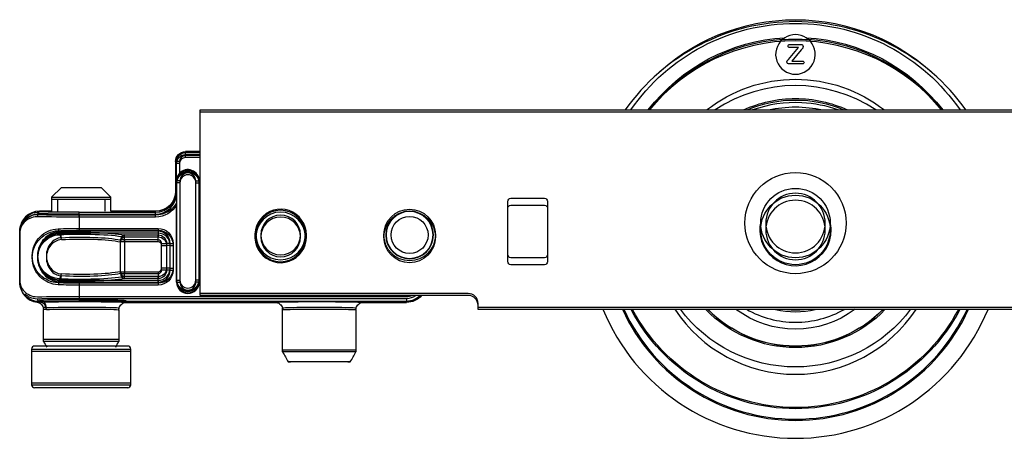
# Model space of a CAD drawing. Units: millimetres. Extents: x 5 to 2525, y 5 to 748.
# Drawn here: x 2201 to 2301, y 440 to 483 of the extents above; entities that cross this region are included whole.
import ezdxf

# ---------------------------------------------------------------- set-up
doc = ezdxf.new("R2010")
doc.units = ezdxf.units.MM
doc.layers.add('1', color=7, linetype='CONTINUOUS')

msp = doc.modelspace()

# ---------------------------------------------------------------- linework, layer by layer
at = {"layer": '1', "linetype": 'Continuous'}
for p, q in [((2278.972, 478.665), (2279.982, 479.874)), ((2280.268, 479.63), (2279.323, 478.505)), ((2219.687, 455.073), (2219.687, 473.573)), ((2219.687, 473.573), (2479.687, 473.573)), ((2219.687, 473.378), (2479.687, 473.378)), ((2219.687, 454.878), (2219.687, 473.378)), ((2218.187, 469.27), (2218.187, 469.373)), ((2219.687, 469.373), (2218.187, 469.373)), ((2218.187, 469.27), (2219.687, 469.27)), ((2218.187, 468.97), (2218.187, 469.27)), ((2218.187, 469.075), (2219.687, 469.075)), ((2218.187, 468.775), (2218.187, 469.075)), ((2219.687, 468.97), (2218.187, 468.97)), ((2219.687, 468.775), (2218.187, 468.775)), ((2217.29, 468.373), (2217.187, 468.373)), ((2217.187, 468.373), (2217.187, 465.373)), ((2217.187, 468.178), (2217.187, 465.373)), ((2217.29, 468.178), (2217.187, 468.178)), ((2217.29, 466.423), (2217.29, 468.373)), ((2217.59, 468.373), (2217.29, 468.373)), ((2217.29, 466.228), (2217.29, 468.178)), ((2217.59, 468.178), (2217.29, 468.178)), ((2217.59, 468.373), (2217.59, 467.189)), ((2217.59, 468.178), (2217.59, 466.994)), ((2205.681, 465.773), (2204.681, 464.773)), ((2205.681, 465.773), (2209.126, 465.773)), ((2209.126, 465.773), (2209.681, 465.773)), ((2210.681, 464.773), (2209.681, 465.773)), ((2217.29, 466.423), (2217.339, 466.423)), ((2217.29, 466.228), (2217.327, 466.228)), ((2217.327, 456.228), (2217.327, 466.228)), ((2217.627, 466.228), (2217.327, 466.228)), ((2217.339, 456.423), (2217.339, 466.423)), ((2217.639, 466.423), (2217.339, 466.423)), ((2217.627, 466.228), (2217.627, 456.228)), ((2217.639, 466.423), (2217.639, 456.423)), ((2219.235, 456.423), (2219.235, 466.423)), ((2219.235, 466.423), (2219.535, 466.423)), ((2219.247, 456.228), (2219.247, 466.228)), ((2219.247, 466.228), (2219.547, 466.228)), ((2219.535, 466.423), (2219.535, 456.423)), ((2219.579, 466.423), (2219.535, 466.423)), ((2219.547, 466.228), (2219.547, 456.228)), ((2219.579, 466.228), (2219.547, 466.228)), ((2219.579, 466.423), (2219.579, 456.423)), ((2219.579, 466.228), (2219.579, 456.228)), ((2204.681, 464.773), (2204.681, 463.373)), ((2204.681, 464.773), (2209.848, 464.773)), ((2204.681, 464.578), (2204.681, 463.373)), ((2204.681, 464.578), (2209.848, 464.578)), ((2205.295, 464.578), (2205.295, 463.373)), ((2209.848, 464.773), (2210.681, 464.773)), ((2209.848, 464.578), (2210.681, 464.578)), ((2210.068, 464.578), (2210.068, 463.373)), ((2210.681, 463.373), (2210.681, 464.773)), ((2210.681, 463.373), (2210.681, 464.578)), ((2217.29, 465.373), (2217.187, 465.373)), ((2250.987, 464.673), (2254.387, 464.673)), ((2217.295, 456.423), (2217.295, 464.22)), ((2217.295, 456.228), (2217.295, 464.025)), ((2250.687, 458.973), (2250.687, 464.373)), ((2250.687, 458.278), (2250.687, 463.678)), ((2250.987, 463.978), (2254.387, 463.978)), ((2254.687, 464.373), (2254.687, 458.973)), ((2254.687, 463.678), (2254.687, 458.278)), ((2203.481, 463.298), (2203.481, 463.373)), ((2204.681, 463.373), (2203.481, 463.373)), ((2203.481, 463.104), (2203.481, 463.178)), ((2207.486, 463.27), (2215.187, 463.27)), ((2207.486, 462.97), (2207.486, 463.27)), ((2207.486, 463.075), (2215.187, 463.075)), ((2207.486, 462.775), (2207.486, 463.075)), ((2207.486, 462.97), (2207.486, 461.638)), ((2215.187, 462.97), (2207.486, 462.97)), ((2207.486, 462.775), (2207.486, 461.444)), ((2215.187, 462.775), (2207.486, 462.775)), ((2215.187, 463.373), (2210.681, 463.373)), ((2215.187, 463.27), (2215.187, 463.373)), ((2215.187, 462.97), (2215.187, 463.27)), ((2215.187, 462.775), (2215.187, 463.075)), ((2207.486, 461.638), (2215.437, 461.638)), ((2207.486, 461.638), (2207.486, 461.341)), ((2215.437, 461.638), (2215.437, 461.341)), ((2201.481, 461.373), (2201.481, 456.373)), ((2201.487, 461.373), (2201.481, 461.373)), ((2201.481, 461.178), (2201.481, 456.178)), ((2201.487, 461.178), (2201.481, 461.178)), ((2201.487, 456.373), (2201.487, 461.373)), ((2201.487, 456.178), (2201.487, 461.178)), ((2205.481, 461.296), (2205.481, 461.196)), ((2205.481, 461.101), (2205.481, 461.001)), ((2207.486, 461.444), (2215.437, 461.444)), ((2207.486, 461.444), (2207.486, 461.146)), ((2215.437, 461.341), (2207.486, 461.341)), ((2215.437, 461.146), (2207.486, 461.146)), ((2212.051, 460.972), (2215.437, 460.972)), ((2212.051, 460.476), (2212.051, 460.972)), ((2212.051, 460.778), (2215.437, 460.778)), ((2212.051, 460.282), (2212.051, 460.778)), ((2215.437, 461.444), (2215.437, 461.146)), ((2215.437, 461.341), (2215.437, 460.972)), ((2215.437, 461.146), (2215.437, 460.778)), ((2215.437, 460.476), (2215.437, 460.972)), ((2215.437, 460.282), (2215.437, 460.778)), ((2211.638, 457.27), (2211.638, 460.476)), ((2212.051, 460.476), (2211.638, 460.476)), ((2211.638, 457.075), (2211.638, 460.282)), ((2212.051, 460.282), (2211.638, 460.282)), ((2212.051, 460.476), (2212.051, 457.27)), ((2215.437, 460.476), (2212.051, 460.476)), ((2215.437, 460.282), (2212.051, 460.282)), ((2212.051, 460.282), (2212.051, 457.075)), ((2215.79, 457.623), (2215.79, 460.123)), ((2215.79, 460.123), (2216.286, 460.123)), ((2215.79, 457.428), (2215.79, 459.928)), ((2215.79, 459.928), (2216.286, 459.928)), ((2216.655, 460.123), (2216.286, 460.123)), ((2216.286, 460.123), (2216.286, 457.623)), ((2216.655, 459.928), (2216.286, 459.928)), ((2216.286, 459.928), (2216.286, 457.428)), ((2216.655, 457.623), (2216.655, 460.123)), ((2216.655, 460.123), (2216.952, 460.123)), ((2216.655, 457.428), (2216.655, 459.928)), ((2216.655, 459.928), (2216.952, 459.928)), ((2216.952, 460.123), (2216.952, 457.623)), ((2216.952, 459.928), (2216.952, 457.428)), ((2254.387, 458.673), (2250.987, 458.673)), ((2216.286, 457.623), (2215.79, 457.623)), ((2216.655, 457.623), (2216.286, 457.623)), ((2216.655, 457.623), (2216.952, 457.623)), ((2254.387, 457.978), (2250.987, 457.978)), ((2211.638, 457.27), (2212.051, 457.27)), ((2211.638, 457.075), (2212.051, 457.075)), ((2212.051, 457.27), (2215.437, 457.27)), ((2212.051, 456.773), (2212.051, 457.27)), ((2212.051, 457.075), (2215.437, 457.075)), ((2212.051, 456.579), (2212.051, 457.075)), ((2215.437, 456.773), (2212.051, 456.773)), ((2215.437, 456.579), (2212.051, 456.579)), ((2215.437, 457.27), (2215.437, 456.773)), ((2215.437, 457.075), (2215.437, 456.579)), ((2215.437, 456.405), (2215.437, 456.773)), ((2215.437, 456.211), (2215.437, 456.579)), ((2216.286, 457.428), (2215.79, 457.428)), ((2216.655, 457.428), (2216.286, 457.428)), ((2216.655, 457.428), (2216.952, 457.428)), ((2201.487, 456.373), (2201.481, 456.373)), ((2201.487, 456.178), (2201.481, 456.178)), ((2205.481, 456.45), (2205.481, 456.55)), ((2205.481, 456.255), (2205.481, 456.355)), ((2207.486, 456.405), (2215.437, 456.405)), ((2207.486, 456.405), (2207.486, 456.107)), ((2207.486, 456.211), (2215.437, 456.211)), ((2207.486, 456.211), (2207.486, 455.913)), ((2215.437, 456.107), (2207.486, 456.107)), ((2207.486, 456.107), (2207.486, 454.776)), ((2207.486, 455.913), (2207.486, 454.581)), ((2215.437, 455.913), (2207.486, 455.913)), ((2215.437, 456.405), (2215.437, 456.107)), ((2215.437, 456.211), (2215.437, 455.913)), ((2217.295, 456.423), (2217.339, 456.423)), ((2217.295, 456.228), (2217.327, 456.228)), ((2217.327, 456.228), (2217.627, 456.228)), ((2217.339, 456.423), (2217.639, 456.423)), ((2219.535, 456.423), (2219.235, 456.423)), ((2219.547, 456.228), (2219.247, 456.228)), ((2219.579, 456.423), (2219.535, 456.423)), ((2219.579, 456.228), (2219.547, 456.228)), ((2207.486, 454.776), (2240.481, 454.776)), ((2246.687, 455.073), (2219.687, 455.073)), ((2246.687, 454.878), (2219.687, 454.878)), ((2203.481, 454.447), (2203.481, 454.403)), ((2203.481, 454.253), (2203.481, 454.208)), ((2207.486, 454.581), (2240.481, 454.581)), ((2207.486, 454.581), (2207.486, 454.281)), ((2240.481, 454.281), (2207.486, 454.281)), ((2212.231, 454.178), (2227.231, 454.178)), ((2236.131, 454.178), (2240.481, 454.178)), ((2240.481, 454.581), (2240.481, 454.281)), ((2240.481, 454.281), (2240.481, 454.178)), ((2247.687, 453.673), (2247.687, 454.073)), ((2247.687, 453.478), (2247.687, 453.878)), ((2335.587, 453.673), (2247.687, 453.673)), ((2335.587, 453.478), (2247.687, 453.478)), ((2211.076, 449.773), (2202.981, 449.773)), ((2211.481, 450.426), (2203.881, 450.426)), ((2211.481, 450.231), (2203.881, 450.231)), ((2212.381, 449.773), (2211.076, 449.773)), ((2202.681, 449.473), (2202.681, 446.073)), ((2202.681, 449.473), (2211.293, 449.473)), ((2202.681, 449.278), (2202.681, 445.878)), ((2202.681, 449.278), (2211.293, 449.278)), ((2211.293, 449.473), (2212.681, 449.473)), ((2211.293, 449.278), (2212.681, 449.278)), ((2212.681, 446.073), (2212.681, 449.473)), ((2212.681, 445.878), (2212.681, 449.278)), ((2235.381, 449.373), (2227.981, 449.373)), ((2235.381, 449.178), (2227.981, 449.178)), ((2234.804, 448.178), (2228.559, 448.178)), ((2202.681, 446.073), (2212.681, 446.073)), ((2202.681, 445.878), (2212.681, 445.878)), ((2212.381, 445.578), (2202.981, 445.578))]:
    msp.add_line(p, q, dxfattribs=at)
for centre, radius in [((2279.687, 462.173), 5.1), ((2279.687, 462.173), 3.5), ((2279.687, 461.478), 3.5), ((2240.787, 460.973), 2.6), ((2240.787, 460.778), 2.6), ((2240.787, 460.973), 1.865)]:
    msp.add_circle(centre, radius, dxfattribs=at)
at = {"layer": '1', "linetype": 'Continuous', "extrusion": (1.22465e-16, 6.16298e-33, -1)}
for centre in [(-2279.687, 462.173), (-2279.687, 461.478)]:
    msp.add_circle(centre, 3, dxfattribs=at)
at = {"layer": '1', "linetype": 'Continuous', "extrusion": (0, 0, -1)}
for centre, radius in [((-2227.787, 460.973), 2.5), ((-2227.787, 460.778), 2.5), ((-2227.787, 460.973), 2), ((-2227.787, 460.778), 2), ((-2240.787, 460.973), 2.4), ((-2240.787, 460.973), 2.365)]:
    msp.add_circle(centre, radius, dxfattribs=at)
at = {"layer": '1', "linetype": 'Continuous'}
for centre, radius, start, end in [((2279.687, 461.478), 21, 35.1675, 144.83812), ((2279.687, 461.478), 19.068, 39.36937, 140.63625), ((2279.687, 479.173), 2, 129.6309, 50.3691), ((2279.687, 461.478), 19.198, 85.89937, 94.10625), ((2279.687, 461.478), 14.55, 56.2275, 123.77812), ((2279.687, 461.478), 12.842, 87.17877, 109.64502), ((2279.687, 461.478), 12.842, 87.17877, 109.64502), ((2279.687, 461.478), 12.842, 70.3544, 87.17877), ((2279.687, 461.478), 12.842, 70.3544, 87.17877), ((2218.187, 468.373), 0.597, 90, 180), ((2218.187, 468.178), 0.597, 90, 180), ((2218.437, 466.423), 1.142, 0, 137.88483), ((2218.437, 466.228), 1.142, 0, 137.88483), ((2218.437, 466.228), 0.81, 0, 180), ((2218.437, 466.423), 0.798, 0, 180), ((2215.187, 465.373), 2.103, 270, 0), ((2215.187, 465.178), 2.103, 270, 0), ((2227.787, 460.973), 2.6, 0, 212.76563), ((2203.481, 461.373), 2, 90, 180), ((2227.787, 460.778), 2.6, 147.23437, 0), ((2227.787, 460.973), 2.546, 165.95999, 195.76686), ((2227.787, 460.778), 2.6, 0, 32.77125), ((2227.787, 460.973), 2.546, 344.2275, 14.04562), ((2279.687, 461.478), 3.6, 166.2075, 0), ((2279.687, 461.478), 3.6, 0, 13.79813), ((2215.437, 460.123), 1.218, 0, 90), ((2215.437, 459.928), 1.218, 0, 90), ((2227.787, 460.778), 2.546, 164.2275, 194.03999), ((2227.787, 460.973), 2.6, 327.22875, 0), ((2227.787, 460.778), 2.546, 345.95436, 15.77811), ((2215.437, 460.123), 0.353, 0, 90), ((2215.437, 459.928), 0.353, 0, 90), ((2215.437, 457.623), 0.353, 270, 0), ((2215.437, 457.623), 1.218, 270, 0), ((2215.437, 457.428), 1.218, 270, 0), ((2215.437, 457.428), 0.353, 270, 0), ((2203.481, 456.178), 2, 180, 262.68807), ((2218.437, 456.423), 1.142, 180, 0), ((2218.437, 456.228), 1.142, 180, 0), ((2218.437, 456.228), 0.81, 180, 0), ((2218.437, 456.423), 0.798, 180, 0), ((2240.481, 456.373), 1.597, 270, 290.61704), ((2240.481, 456.178), 1.597, 270, 305.50781), ((2246.687, 454.073), 1, 0, 90), ((2246.687, 453.878), 1, 0, 90), ((2279.687, 461.478), 21, 202.3875, 337.60688), ((2279.687, 461.478), 19.198, 204.62625, 335.36812), ((2279.687, 461.478), 19.068, 204.80063, 335.19375), ((2279.687, 461.478), 14.55, 213.35062, 326.64375), ((2279.687, 462.173), 12.4, 224.52188, 270), ((2279.687, 462.173), 10, 240.39563, 270), ((2279.687, 461.478), 8.25, 255.9794, 284.00877), ((2279.687, 461.478), 8.25, 255.9794, 284.00877), ((2279.687, 461.478), 8.05, 263.6069, 276.38127), ((2279.687, 461.478), 8.05, 263.6069, 276.38127), ((2279.687, 462.173), 10, 270, 299.59875), ((2279.687, 462.173), 12.4, 270, 315.4725), ((2202.981, 449.473), 0.3, 90, 180), ((2212.381, 449.473), 0.3, 0, 90), ((2202.981, 445.878), 0.3, 180, 270), ((2212.381, 445.878), 0.3, 270, 0)]:
    msp.add_arc(centre, radius, start, end, dxfattribs=at)
at = {"layer": '1', "linetype": 'Continuous', "extrusion": (0, 0, -1)}
for centre, radius, start, end in [((-2279.687, 462.173), 20.5, 45.36563, 90), ((-2279.687, 462.173), 20.5, 90, 134.64), ((-2279.687, 462.173), 20.129, 34.49812, 90), ((-2279.687, 462.173), 20.129, 90, 145.5075), ((-2279.687, 462.173), 18.714, 37.52906, 86.68658), ((-2279.687, 462.173), 18.584, 37.83342, 86.06393), ((-2279.687, 462.173), 18.714, 93.31342, 142.47094), ((-2279.687, 462.173), 18.584, 93.93607, 142.16658), ((-2279.687, 462.173), 14.5, 51.83438, 90), ((-2279.687, 462.173), 14.5, 51.83438, 90), ((-2279.687, 462.173), 14.5, 90, 128.17125), ((-2279.687, 462.173), 14.5, 90, 128.17125), ((-2279.687, 462.173), 12.554, 65.24437, 90), ((-2279.687, 462.173), 12.404, 66.79125, 90), ((-2279.687, 462.173), 12.554, 90, 114.76125), ((-2279.687, 462.173), 12.404, 90, 113.21437), ((-2218.187, 468.373), 0.897, 0, 90), ((-2218.187, 468.178), 0.897, 0, 90), ((-2218.437, 466.423), 1.098, 0, 180), ((-2218.437, 466.228), 1.11, 0, 180), ((-2250.987, 464.373), 0.3, 0, 90), ((-2254.387, 464.373), 0.3, 90, 180), ((-2215.187, 465.373), 2.403, 208.67952, 270), ((-2215.187, 465.178), 2.403, 208.67952, 270), ((-2250.987, 463.678), 0.3, 0, 90), ((-2254.387, 463.678), 0.3, 90, 180), ((-2215.437, 460.123), 1.515, 90, 180), ((-2215.437, 459.928), 1.515, 90, 180), ((-2215.437, 460.123), 0.85, 90, 180), ((-2215.437, 459.928), 0.85, 90, 180), ((-2250.987, 458.973), 0.3, 270, 0), ((-2254.387, 458.973), 0.3, 180, 270), ((-2215.437, 457.623), 0.85, 180, 270), ((-2215.437, 457.623), 1.515, 180, 270), ((-2250.987, 458.278), 0.3, 270, 0), ((-2254.387, 458.278), 0.3, 180, 270), ((-2215.437, 457.428), 1.515, 180, 270), ((-2215.437, 457.428), 0.85, 180, 270), ((-2218.437, 456.228), 1.11, 180, 0), ((-2218.437, 456.423), 1.098, 180, 0), ((-2240.481, 456.178), 1.897, 223.26189, 270), ((-2279.687, 462.173), 18.714, 207.69037, 332.30963), ((-2279.687, 462.173), 18.584, 207.89895, 332.10105), ((-2279.687, 462.173), 14.5, 216.83813, 323.15625), ((-2279.687, 462.173), 14.5, 216.83813, 323.15625), ((-2279.687, 462.173), 12.554, 223.83562, 316.15875), ((-2279.687, 462.173), 12.404, 224.49938, 315.495)]:
    msp.add_arc(centre, radius, start, end, dxfattribs=at)
at = {"layer": '1', "linetype": 'Continuous', "extrusion": (1.22465e-16, 0, -1)}
for radius, start, end in [(12.4, 77.26197, 102.7376), (10, 233.1251, 306.86323)]:
    msp.add_arc((-2279.687, 461.478), radius, start, end, dxfattribs=at)
at = {"layer": '1', "linetype": 'Continuous', "extrusion": (-1.22465e-16, 0, -1)}
for centre, radius, start, end in [((-2218.187, 468.373), 1, 0, 90), ((-2215.187, 465.373), 2, 180, 270), ((-2240.481, 456.178), 2, 220.5422, 270)]:
    msp.add_arc(centre, radius, start, end, dxfattribs=at)
at = {"layer": '1', "linetype": 'Continuous'}
for centre, major_axis, ratio, start_param, end_param in [((2203.481, 462.999), (-0.005, -0.3), 0.702474, 3.166117, 4.724493), ((2203.481, 462.804), (-0.005, -0.3), 0.702474, 3.166117, 4.724493), ((2205.481, 461.594), (-0.014, 0.3), 0.351323, 1.554594, 3.011055), ((2205.481, 461.399), (-0.014, 0.3), 0.351323, 1.554594, 3.011055), ((2205.481, 460.7), (0.028, -0.499), 0.414556, 1.547576, 3.00727), ((2205.481, 460.505), (0.028, -0.499), 0.414556, 1.547576, 3.00727), ((2212.051, 460.476), (-0.088, -0.492), 0.820188, 3.356261, 4.85802), ((2212.051, 460.282), (-0.088, -0.492), 0.820188, 3.356261, 4.85802), ((2205.481, 457.046), (-0.028, -0.499), 0.414556, 0.134322, 1.594016), ((2205.481, 456.851), (-0.028, -0.499), 0.414556, 0.134322, 1.594016), ((2212.051, 457.27), (0.088, -0.492), 0.820188, 4.566758, 6.068517), ((2212.051, 457.075), (0.088, -0.492), 0.820188, 4.566758, 6.068517), ((2205.481, 456.152), (-0.014, -0.3), 0.351323, 3.27213, 4.728592), ((2205.481, 455.957), (-0.014, -0.3), 0.351323, 3.27213, 4.728592), ((2203.481, 454.553), (-0.005, 0.3), 0.702474, 1.558692, 3.117068), ((2203.481, 453.653), (-0.031, 0.749), 0.922957, 4.673744, 6.237827), ((2203.481, 453.459), (-0.031, 0.749), 0.922957, 4.673744, 6.237827)]:
    msp.add_ellipse(centre, major_axis=major_axis, ratio=ratio, start_param=start_param, end_param=end_param, dxfattribs=at)
at = {"layer": '1', "linetype": 'Continuous', "extrusion": (-1.22465e-16, 0, -1)}
for centre, major_axis, ratio, start_param, end_param in [((2207.486, 463.069), (-6, 0), 0.016582, 4.712389, 5.491331), ((2207.486, 462.875), (-6, 0), 0.016582, 4.712389, 5.491331), ((2207.486, 463.369), (-5.7, 0), 0.017455, 4.712389, 5.491331), ((2207.486, 463.175), (-5.7, 0), 0.017455, 4.712389, 5.491331), ((2207.486, 460.938), (-6, 0), 0.116645, 1.211463, 1.570796), ((2207.486, 460.744), (-6, 0), 0.116645, 1.211463, 1.570796), ((2207.486, 460.641), (-5.7, 0), 0.122785, 1.211463, 1.570796), ((2207.681, 460.604), (-5.3, 0), 0.122785, 1.14275, 2.539901), ((2207.486, 460.446), (-5.7, 0), 0.122785, 1.211463, 1.570796), ((2207.681, 460.409), (-5.3, 0), 0.122785, 1.14275, 2.539901), ((2207.681, 460.108), (-4.8, 0), 0.135575, 1.14275, 2.539901), ((2207.681, 459.913), (-4.8, 0), 0.135575, 1.14275, 2.539901), ((2207.681, 457.142), (-5.3, 0), 0.122785, 3.743284, 5.140435), ((2207.681, 456.947), (-5.3, 0), 0.122785, 3.743284, 5.140435), ((2207.681, 457.638), (-4.8, 0), 0.135575, 3.743284, 5.140435), ((2207.681, 457.443), (-4.8, 0), 0.135575, 3.743284, 5.140435), ((2207.486, 456.807), (-6, 0), 0.116645, 4.712389, 5.071722), ((2207.486, 456.613), (-6, 0), 0.116645, 4.712389, 5.071722), ((2207.486, 457.105), (-5.7, 0), 0.122785, 4.712389, 5.071722), ((2207.486, 456.91), (-5.7, 0), 0.122785, 4.712389, 5.071722), ((2207.486, 454.676), (-6, 0), 0.016582, 0.791854, 1.570796), ((2207.486, 454.482), (-6, 0), 0.016582, 0.791854, 1.570796), ((2207.681, 454.373), (-4.55, 0), 0.017455, 0.394791, 3.006279), ((2207.486, 454.182), (-5.7, 0), 0.017455, 0.791854, 1.570796), ((2207.681, 454.178), (-4.55, 0), 0.017455, 0.394791, 3.006279), ((2207.681, 453.623), (-3.8, 0), 0.0209, 0.394791, 3.141593), ((2207.681, 454.373), (-4.55, 0), 0.017455, 3.006278, 3.138716), ((2207.681, 454.178), (-4.55, 0), 0.017455, 3.006278, 3.138716), ((2231.681, 454.178), (-4.45, 0), 0.017455, 0.002941, 0.20642), ((2231.681, 454.178), (-4.45, 0), 0.017455, 0.20642, 2.988823), ((2231.681, 453.623), (-3.7, 0), 0.020993, 0, 3.141593), ((2231.681, 454.178), (-4.45, 0), 0.017455, 2.988823, 3.138651), ((2207.681, 453.428), (-3.8, 0), 0.0209, 0.394791, 3.141593), ((2231.681, 453.428), (-3.7, 0), 0.020993, 0, 3.141593), ((2231.681, 448.179), (-3.123, 0), 0.017456, 6.273107, 9.434856)]:
    msp.add_ellipse(centre, major_axis=major_axis, ratio=ratio, start_param=start_param, end_param=end_param, dxfattribs=at)
at = {"layer": '1', "linetype": 'Continuous'}
for points in [[(2278.605, 480.855), (2278.538, 480.812), (2278.473, 480.764), (2278.411, 480.713)], [(2280.963, 480.713), (2280.901, 480.764), (2280.836, 480.812), (2280.768, 480.855)], [(2280.414, 479.816), (2280.39, 479.777), (2280.341, 479.716), (2280.268, 479.63)], [(2278.916, 478.598), (2278.937, 478.624), (2278.956, 478.646), (2278.972, 478.665)], [(2217.29, 465.373), (2217.292, 465.001), (2217.295, 464.622), (2217.295, 464.22)], [(2217.29, 465.178), (2217.292, 464.807), (2217.295, 464.427), (2217.295, 464.025)], [(2203.227, 454.194), (2203.228, 454.205), (2203.311, 454.199), (2203.481, 454.208)], [(2204.174, 453.653), (2203.98, 453.644), (2203.881, 453.656), (2203.881, 453.645)], [(2203.881, 453.566), (2203.881, 453.592), (2203.881, 453.619), (2203.881, 453.645)], [(2211.481, 453.623), (2211.481, 453.596), (2211.481, 453.57), (2211.481, 453.543)], [(2227.981, 449.373), (2227.981, 450.789), (2227.981, 452.206), (2227.981, 453.623)], [(2235.381, 453.623), (2235.381, 453.596), (2235.381, 453.57), (2235.381, 453.543)], [(2204.174, 453.459), (2203.98, 453.449), (2203.881, 453.461), (2203.881, 453.45)], [(2203.881, 450.426), (2203.881, 451.434), (2203.881, 452.442), (2203.881, 453.45)], [(2203.881, 450.231), (2203.881, 451.304), (2203.881, 452.377), (2203.881, 453.45)], [(2211.481, 453.428), (2211.481, 452.427), (2211.481, 451.427), (2211.481, 450.426)], [(2211.481, 453.428), (2211.481, 452.362), (2211.481, 451.297), (2211.481, 450.231)], [(2227.981, 449.178), (2227.981, 450.595), (2227.981, 452.011), (2227.981, 453.428)], [(2235.381, 453.428), (2235.381, 452.076), (2235.381, 450.725), (2235.381, 449.373)], [(2235.381, 453.428), (2235.381, 452.011), (2235.381, 450.595), (2235.381, 449.178)], [(2203.881, 450.231), (2203.988, 450.047), (2204.094, 449.863), (2204.201, 449.678)], [(2211.162, 449.678), (2211.269, 449.863), (2211.375, 450.047), (2211.481, 450.231)], [(2227.981, 449.373), (2227.999, 449.342), (2228.017, 449.311), (2228.035, 449.281)], [(2227.981, 449.178), (2228.174, 448.845), (2228.366, 448.512), (2228.559, 448.178)], [(2234.804, 448.178), (2234.997, 448.512), (2235.189, 448.845), (2235.381, 449.178)], [(2235.328, 449.281), (2235.346, 449.311), (2235.364, 449.342), (2235.381, 449.373)]]:
    msp.add_open_spline(points, degree=3, dxfattribs=at)
for points, knots in [([(2280.768, 480.855), (2280.447, 481.062), (2280.07, 481.173), (2279.308, 481.173), (2278.927, 481.062), (2278.605, 480.855)], [0, 0, 0, 0, 0.5, 0.5, 1, 1, 1, 1]), ([(2279.982, 479.874), (2279.693, 479.874), (2279.403, 479.874), (2279.053, 479.874), (2279.007, 479.888), (2278.946, 479.941), (2278.93, 479.976), (2278.93, 480.066), (2278.946, 480.102), (2279.007, 480.159), (2279.053, 480.173), (2279.487, 480.173), (2279.86, 480.173), (2280.377, 480.173), (2280.45, 480.105), (2280.45, 479.906), (2280.438, 479.854), (2280.414, 479.816)], [0, 0, 0, 0, 0.251187, 0.251187, 0.304015, 0.304015, 0.356842, 0.356842, 0.412099, 0.412099, 0.467356, 0.467356, 0.805898, 0.805898, 0.937418, 0.937418, 1, 1, 1, 1]), ([(2280.502, 478.248), (2280.472, 478.22), (2280.426, 478.207), (2279.939, 478.207), (2279.513, 478.207), (2279.001, 478.207), (2278.935, 478.226), (2278.848, 478.304), (2278.826, 478.356), (2278.826, 478.443), (2278.829, 478.464), (2278.836, 478.483)], [0, 0, 0, 0, 0.0889, 0.0889, 0.705611, 0.705611, 0.830945, 0.830945, 0.956279, 0.956279, 1, 1, 1, 1]), ([(2278.836, 478.483), (2278.844, 478.501), (2278.853, 478.519), (2278.877, 478.552), (2278.894, 478.573), (2278.916, 478.598)], [0, 0, 0, 0, 0.5, 0.5, 1, 1, 1, 1]), ([(2279.323, 478.505), (2279.67, 478.505), (2280.017, 478.505), (2280.426, 478.505), (2280.472, 478.493), (2280.502, 478.467)], [0, 0, 0, 0, 0.849754, 0.849754, 1, 1, 1, 1]), ([(2280.502, 478.467), (2280.533, 478.441), (2280.548, 478.406), (2280.548, 478.313), (2280.533, 478.275), (2280.502, 478.248)], [0, 0, 0, 0, 0.491892, 0.491892, 1, 1, 1, 1]), ([(2217.59, 467.189), (2217.488, 467.076), (2217.413, 466.949), (2217.315, 466.69), (2217.291, 466.556), (2217.29, 466.423)], [0, 0, 0, 0, 0.5, 0.5, 1, 1, 1, 1]), ([(2217.59, 466.994), (2217.488, 466.881), (2217.413, 466.754), (2217.315, 466.496), (2217.291, 466.361), (2217.29, 466.228)], [0, 0, 0, 0, 0.5, 0.5, 1, 1, 1, 1]), ([(2201.487, 461.373), (2201.499, 461.824), (2201.665, 462.282), (2202.16, 462.831), (2202.364, 462.991), (2202.866, 463.229), (2203.155, 463.303), (2203.481, 463.298)], [0, 0, 0, 0, 0.5, 0.5, 0.75, 0.75, 1, 1, 1, 1]), ([(2201.487, 461.178), (2201.499, 461.63), (2201.665, 462.087), (2202.16, 462.636), (2202.364, 462.796), (2202.866, 463.034), (2203.155, 463.109), (2203.481, 463.104)], [0, 0, 0, 0, 0.5, 0.5, 0.75, 0.75, 1, 1, 1, 1]), ([(2203.271, 462.999), (2202.972, 463.003), (2202.712, 462.938), (2202.265, 462.735), (2202.084, 462.599), (2201.646, 462.135), (2201.5, 461.753), (2201.487, 461.373)], [0, 0, 0, 0, 0.25, 0.25, 0.5, 0.5, 1, 1, 1, 1]), ([(2203.271, 462.804), (2202.972, 462.809), (2202.712, 462.743), (2202.265, 462.54), (2202.084, 462.404), (2201.646, 461.94), (2201.5, 461.559), (2201.487, 461.178)], [0, 0, 0, 0, 0.25, 0.25, 0.5, 0.5, 1, 1, 1, 1]), ([(2205.376, 456.152), (2204.645, 456.184), (2204.009, 456.486), (2203.311, 457.183), (2203.117, 457.46), (2202.835, 458.106), (2202.749, 458.482), (2202.75, 459.266), (2202.836, 459.642), (2203.117, 460.287), (2203.311, 460.563), (2204.01, 461.26), (2204.645, 461.562), (2205.376, 461.594)], [0, 0, 0, 0, 0.25, 0.25, 0.375, 0.375, 0.5, 0.5, 0.625, 0.625, 0.75, 0.75, 1, 1, 1, 1]), ([(2205.376, 455.957), (2204.645, 455.989), (2204.009, 456.292), (2203.311, 456.989), (2203.117, 457.265), (2202.835, 457.911), (2202.749, 458.287), (2202.75, 459.072), (2202.836, 459.447), (2203.117, 460.092), (2203.311, 460.368), (2204.01, 461.065), (2204.645, 461.367), (2205.376, 461.399)], [0, 0, 0, 0, 0.25, 0.25, 0.375, 0.375, 0.5, 0.5, 0.625, 0.625, 0.75, 0.75, 1, 1, 1, 1]), ([(2205.481, 461.296), (2204.847, 461.263), (2204.316, 460.98), (2203.742, 460.359), (2203.584, 460.116), (2203.355, 459.549), (2203.284, 459.219), (2203.284, 458.528), (2203.354, 458.198), (2203.584, 457.63), (2203.741, 457.387), (2204.316, 456.766), (2204.847, 456.483), (2205.481, 456.45)], [0, 0, 0, 0, 0.25, 0.25, 0.375, 0.375, 0.5, 0.5, 0.625, 0.625, 0.75, 0.75, 1, 1, 1, 1]), ([(2205.481, 461.101), (2204.847, 461.068), (2204.316, 460.785), (2203.742, 460.165), (2203.584, 459.921), (2203.355, 459.355), (2203.284, 459.025), (2203.284, 458.334), (2203.354, 458.003), (2203.584, 457.436), (2203.741, 457.192), (2204.316, 456.571), (2204.847, 456.288), (2205.481, 456.255)], [0, 0, 0, 0, 0.25, 0.25, 0.375, 0.375, 0.5, 0.5, 0.625, 0.625, 0.75, 0.75, 1, 1, 1, 1]), ([(2205.481, 456.55), (2204.889, 456.576), (2204.358, 456.826), (2203.76, 457.447), (2203.599, 457.691), (2203.37, 458.249), (2203.307, 458.56), (2203.306, 459.182), (2203.37, 459.496), (2203.598, 460.053), (2203.761, 460.299), (2204.352, 460.914), (2204.889, 461.17), (2205.481, 461.196)], [0, 0, 0, 0, 0.25, 0.25, 0.375, 0.375, 0.5, 0.5, 0.625, 0.625, 0.75, 0.75, 1, 1, 1, 1]), ([(2205.481, 456.355), (2204.889, 456.381), (2204.358, 456.631), (2203.76, 457.252), (2203.599, 457.496), (2203.37, 458.054), (2203.307, 458.365), (2203.306, 458.987), (2203.37, 459.301), (2203.598, 459.858), (2203.761, 460.105), (2204.352, 460.72), (2204.889, 460.975), (2205.481, 461.001)], [0, 0, 0, 0, 0.25, 0.25, 0.375, 0.375, 0.5, 0.5, 0.625, 0.625, 0.75, 0.75, 1, 1, 1, 1]), ([(2205.689, 460.7), (2205.251, 460.673), (2204.875, 460.454), (2204.473, 459.969), (2204.364, 459.779), (2204.211, 459.351), (2204.169, 459.111), (2204.169, 458.636), (2204.21, 458.398), (2204.363, 457.97), (2204.47, 457.781), (2204.876, 457.29), (2205.251, 457.073), (2205.689, 457.046)], [0, 0, 0, 0, 0.25, 0.25, 0.375, 0.375, 0.5, 0.5, 0.625, 0.625, 0.75, 0.75, 1, 1, 1, 1]), ([(2205.689, 460.505), (2205.251, 460.478), (2204.875, 460.259), (2204.473, 459.775), (2204.364, 459.584), (2204.211, 459.156), (2204.169, 458.917), (2204.169, 458.441), (2204.21, 458.203), (2204.363, 457.775), (2204.47, 457.586), (2204.876, 457.095), (2205.251, 456.878), (2205.689, 456.851)], [0, 0, 0, 0, 0.25, 0.25, 0.375, 0.375, 0.5, 0.5, 0.625, 0.625, 0.75, 0.75, 1, 1, 1, 1]), ([(2201.487, 456.373), (2201.5, 455.992), (2201.646, 455.611), (2202.084, 455.147), (2202.265, 455.011), (2202.712, 454.808), (2202.972, 454.742), (2203.271, 454.747)], [0, 0, 0, 0, 0.5, 0.5, 0.75, 0.75, 1, 1, 1, 1]), ([(2203.481, 454.253), (2203.155, 454.248), (2202.866, 454.322), (2202.364, 454.56), (2202.16, 454.72), (2201.665, 455.269), (2201.499, 455.727), (2201.487, 456.178)], [0, 0, 0, 0, 0.25, 0.25, 0.5, 0.5, 1, 1, 1, 1]), ([(2201.998, 455.046), (2202.133, 454.916), (2202.295, 454.803), (2202.712, 454.613), (2202.972, 454.548), (2203.271, 454.553)], [0, 0, 0, 0, 0.464256, 0.464256, 1, 1, 1, 1]), ([(2203.227, 454.194), (2203.31, 454.184), (2203.393, 454.159), (2203.543, 454.083), (2203.612, 454.032), (2203.729, 453.911), (2203.778, 453.84), (2203.848, 453.688), (2203.87, 453.604), (2203.88, 453.506), (2203.88, 453.492), (2203.881, 453.468), (2203.881, 453.459), (2203.881, 453.45)], [0, 0, 0, 0, 0.233781, 0.233781, 0.46756, 0.46756, 0.701356, 0.701356, 0.935195, 0.935195, 0.97522, 0.97522, 1, 1, 1, 1]), ([(2211.481, 453.428), (2211.481, 453.437), (2211.482, 453.446), (2211.484, 453.501), (2211.49, 453.548), (2211.518, 453.675), (2211.551, 453.755), (2211.64, 453.897), (2211.697, 453.961), (2211.829, 454.066), (2211.904, 454.108), (2212.062, 454.164), (2212.147, 454.178), (2212.231, 454.178)], [0, 0, 0, 0, 0.02287, 0.02287, 0.14044, 0.14044, 0.35536, 0.35536, 0.570246, 0.570246, 0.785123, 0.785123, 1, 1, 1, 1]), ([(2227.231, 454.178), (2227.315, 454.178), (2227.4, 454.164), (2227.559, 454.108), (2227.634, 454.066), (2227.765, 453.961), (2227.823, 453.897), (2227.912, 453.755), (2227.945, 453.675), (2227.973, 453.548), (2227.979, 453.501), (2227.981, 453.446), (2227.981, 453.437), (2227.981, 453.428)], [0, 0, 0, 0, 0.214877, 0.214877, 0.429754, 0.429754, 0.64464, 0.64464, 0.85956, 0.85956, 0.977181, 0.977181, 1, 1, 1, 1]), ([(2235.381, 453.428), (2235.381, 453.437), (2235.382, 453.446), (2235.384, 453.501), (2235.39, 453.548), (2235.418, 453.675), (2235.451, 453.755), (2235.54, 453.897), (2235.597, 453.961), (2235.729, 454.066), (2235.804, 454.108), (2235.962, 454.164), (2236.047, 454.178), (2236.131, 454.178)], [0, 0, 0, 0, 0.022819, 0.022819, 0.14044, 0.14044, 0.35536, 0.35536, 0.570246, 0.570246, 0.785123, 0.785123, 1, 1, 1, 1])]:
    msp.add_open_spline(points, degree=3, knots=knots, dxfattribs=at)

doc.saveas('drawing.dxf')
